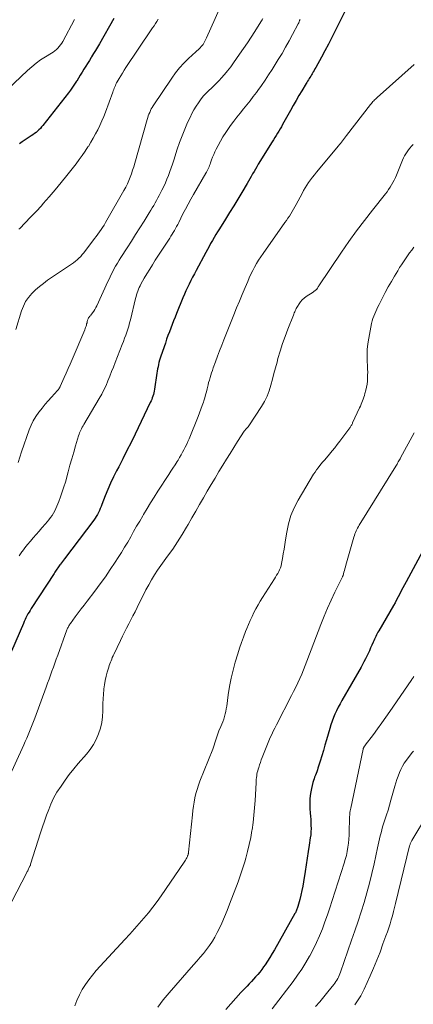
# Model space of a CAD drawing. Units: feet. Extents: x 1897956 to 1900000, y 498000 to 500000.
# Drawn here: x 1899348 to 1899427, y 498379 to 498577 of the extents above; entities that cross this region are included whole.
import ezdxf

# ---------------------------------------------------------------- set-up
doc = ezdxf.new("R2010")
doc.units = ezdxf.units.FT
doc.header["$LTSCALE"] = 100
doc.header["$MEASUREMENT"] = 0
doc.layers.add('CONTOUR INDEX', color=32, linetype='Continuous', lineweight=25)
doc.layers.add('CONTOUR INTERMEDIATE', color=40, linetype='Continuous', lineweight=15)

msp = doc.modelspace()

# ---------------------------------------------------------------- linework, layer by layer
at = {"layer": 'CONTOUR INDEX', "flags": 128}
for points, elevation in [([(1899413.65, 498580.23), (1899411.01, 498574.89), (1899410.34, 498573.55), (1899409.65, 498572.21), (1899408.94, 498570.89), (1899408.22, 498569.57), (1899407.08, 498567.54), (1899406.92, 498567.24), (1899406.75, 498566.94), (1899406.58, 498566.65), (1899406.41, 498566.35), (1899406.36, 498566.27), (1899406.21, 498566.02), (1899406.06, 498565.77), (1899405.91, 498565.52), (1899405.76, 498565.27), (1899405.61, 498565.02), (1899405.45, 498564.77), (1899405.3, 498564.52), (1899405.15, 498564.27), (1899404.27, 498562.82), (1899403.69, 498561.85), (1899403.12, 498560.86), (1899402.55, 498559.87), (1899402, 498558.88), (1899400.42, 498556.02), (1899400.18, 498555.58), (1899399.92, 498555.14), (1899399.67, 498554.7), (1899399.4, 498554.27), (1899399.14, 498553.84), (1899398.87, 498553.41), (1899398.6, 498552.97), (1899398.33, 498552.54), (1899395.53, 498548.04), (1899395.24, 498547.56), (1899394.95, 498547.08), (1899394.67, 498546.59), (1899394.39, 498546.1), (1899394.12, 498545.61), (1899393.84, 498545.12), (1899393.56, 498544.63), (1899393.27, 498544.14), (1899392.23, 498542.38), (1899391.41, 498541.02), (1899390.59, 498539.67), (1899389.76, 498538.32), (1899388.91, 498536.98), (1899387.7, 498535.07), (1899387.33, 498534.48), (1899386.97, 498533.89), (1899386.63, 498533.3), (1899386.29, 498532.7), (1899385.95, 498532.1), (1899385.62, 498531.5), (1899385.29, 498530.89), (1899384.97, 498530.28), (1899383.03, 498526.65), (1899382.67, 498525.98), (1899382.32, 498525.3), (1899381.98, 498524.63), (1899381.64, 498523.95), (1899381.31, 498523.26), (1899380.98, 498522.57), (1899380.68, 498521.88), (1899380.38, 498521.18), (1899379.09, 498518), (1899378.79, 498517.27), (1899378.5, 498516.53), (1899378.21, 498515.79), (1899377.92, 498515.05), (1899377.65, 498514.31), (1899377.37, 498513.56), (1899377.1, 498512.82), (1899376.84, 498512.07), (1899375.91, 498509.44), (1899375.77, 498509.02), (1899375.65, 498508.6), (1899375.54, 498508.17), (1899375.45, 498507.74), (1899375.37, 498507.31), (1899375.29, 498506.88), (1899375.21, 498506.44), (1899375.15, 498506.01), (1899374.65, 498502.77), (1899374.59, 498502.42), (1899374.52, 498502.08), (1899374.43, 498501.74), (1899374.33, 498501.4), (1899374.22, 498501.07), (1899374.1, 498500.74), (1899373.96, 498500.42), (1899373.82, 498500.1), (1899370.75, 498493.72), (1899369.95, 498492.07), (1899369.13, 498490.43), (1899368.3, 498488.79), (1899367.46, 498487.16), (1899367.03, 498486.35), (1899366.41, 498485.12), (1899365.83, 498483.87), (1899365.28, 498482.61), (1899364.77, 498481.33), (1899364.1, 498479.6), (1899363.93, 498479.18), (1899363.76, 498478.77), (1899363.57, 498478.37), (1899363.38, 498477.96), (1899363.17, 498477.57), (1899362.94, 498477.19), (1899362.7, 498476.81), (1899362.44, 498476.45), (1899356.57, 498468.66), (1899356.37, 498468.39), (1899356.16, 498468.11), (1899355.96, 498467.84), (1899355.75, 498467.57), (1899355.65, 498467.44), (1899355.5, 498467.23), (1899355.35, 498467.02), (1899355.2, 498466.81), (1899355.05, 498466.59), (1899354.9, 498466.38), (1899354.75, 498466.16), (1899354.61, 498465.95), (1899354.47, 498465.73), (1899349.88, 498458.63), (1899349.65, 498458.28), (1899349.43, 498457.91), (1899349.22, 498457.55), (1899349.02, 498457.18), (1899348.82, 498456.81), (1899348.63, 498456.43), (1899348.46, 498456.05), (1899348.29, 498455.66), (1899345.93, 498450.08)], 900), ([(1899366.51, 498577.38), (1899363.59, 498572.28), (1899363.2, 498571.62), (1899362.81, 498570.96), (1899362.41, 498570.3), (1899362, 498569.64), (1899361.92, 498569.51), (1899361.56, 498568.93), (1899361.19, 498568.34), (1899360.83, 498567.75), (1899360.47, 498567.16), (1899360.1, 498566.56), (1899359.74, 498565.97), (1899359.38, 498565.38), (1899359.02, 498564.79), (1899358.99, 498564.75), (1899358.6, 498564.14), (1899358.2, 498563.54), (1899357.78, 498562.96), (1899357.34, 498562.39), (1899352.22, 498555.86), (1899351.97, 498555.56), (1899351.71, 498555.26), (1899351.43, 498554.99), (1899351.14, 498554.72), (1899350.84, 498554.46), (1899350.54, 498554.22), (1899350.22, 498553.98), (1899349.89, 498553.76), (1899348.05, 498552.55), (1899347.49, 498552.16)], 920), ([(1899428.54, 498470.15), (1899425.23, 498464), (1899424.91, 498463.4), (1899424.6, 498462.81), (1899424.28, 498462.21), (1899423.98, 498461.6), (1899423.66, 498461), (1899423.34, 498460.41), (1899423.02, 498459.82), (1899422.68, 498459.23), (1899419.75, 498454.18), (1899419.59, 498453.9), (1899419.44, 498453.62), (1899419.29, 498453.33), (1899419.14, 498453.05), (1899419, 498452.76), (1899418.86, 498452.47), (1899418.73, 498452.18), (1899418.6, 498451.88), (1899418.35, 498451.29), (1899418.11, 498450.73), (1899417.86, 498450.16), (1899417.6, 498449.61), (1899417.34, 498449.05), (1899417.06, 498448.5), (1899416.78, 498447.95), (1899416.49, 498447.41), (1899416.19, 498446.87), (1899412.33, 498440.12), (1899411.96, 498439.45), (1899411.6, 498438.77), (1899411.26, 498438.09), (1899410.94, 498437.39), (1899410.64, 498436.69), (1899410.36, 498435.97), (1899410.11, 498435.25), (1899409.88, 498434.52), (1899409.23, 498432.26), (1899408.92, 498431.18), (1899408.61, 498430.1), (1899408.28, 498429.03), (1899407.96, 498427.96), (1899407.53, 498426.55), (1899407.41, 498426.18), (1899407.28, 498425.82), (1899407.14, 498425.47), (1899407, 498425.11), (1899406.86, 498424.75), (1899406.73, 498424.4), (1899406.62, 498424.03), (1899406.52, 498423.66), (1899406.23, 498422.43), (1899406.05, 498421.44), (1899405.92, 498420.44), (1899405.89, 498419.44), (1899405.92, 498418.43), (1899405.99, 498417.48), (1899406.03, 498416.85), (1899406.07, 498416.23), (1899406.1, 498415.61), (1899406.12, 498414.99), (1899406.13, 498414.36), (1899406.11, 498413.74), (1899406.06, 498413.12), (1899405.99, 498412.51), (1899405.78, 498411.06), (1899405.58, 498409.73), (1899405.38, 498408.39), (1899405.17, 498407.05), (1899404.96, 498405.72), (1899404.64, 498403.69), (1899404.48, 498402.78), (1899404.3, 498401.88), (1899404.09, 498400.98), (1899403.86, 498400.09), (1899403.49, 498398.68), (1899403.43, 498398.49), (1899403.37, 498398.31), (1899403.31, 498398.13), (1899403.24, 498397.95), (1899403.16, 498397.77), (1899403.08, 498397.6), (1899402.99, 498397.43), (1899402.9, 498397.26), (1899398.8, 498390), (1899398.34, 498389.22), (1899397.88, 498388.45), (1899397.39, 498387.7), (1899396.88, 498386.95), (1899396.58, 498386.52), (1899396.21, 498386), (1899395.82, 498385.5), (1899395.42, 498385.01), (1899395, 498384.53), (1899394.57, 498384.06), (1899394.14, 498383.6), (1899393.71, 498383.13), (1899393.27, 498382.67), (1899392.04, 498381.39), (1899391, 498380.27), (1899389.99, 498379.13), (1899389.01, 498377.97)], 880)]:
    msp.add_lwpolyline(points, dxfattribs=dict(at, elevation=elevation))
at = {"layer": 'CONTOUR INTERMEDIATE', "flags": 128}
for points, elevation in [([(1899388.88, 498581.92), (1899385.11, 498573.46), (1899384.99, 498573.19), (1899384.86, 498572.93), (1899384.72, 498572.67), (1899384.58, 498572.41), (1899384.43, 498572.16), (1899384.26, 498571.93), (1899384.07, 498571.71), (1899383.86, 498571.5), (1899383.64, 498571.29), (1899383.42, 498571.08), (1899383.2, 498570.88), (1899382.98, 498570.68), (1899381.5, 498569.31), (1899380.57, 498568.4), (1899379.69, 498567.45), (1899378.88, 498566.43), (1899378.12, 498565.38), (1899374.39, 498559.81), (1899374.19, 498559.49), (1899374.01, 498559.17), (1899373.84, 498558.83), (1899373.69, 498558.49), (1899373.55, 498558.15), (1899373.42, 498557.8), (1899373.31, 498557.44), (1899373.2, 498557.08), (1899370.7, 498548.25), (1899370.49, 498547.54), (1899370.27, 498546.84), (1899370.02, 498546.14), (1899369.77, 498545.44), (1899369.49, 498544.76), (1899369.2, 498544.09), (1899368.87, 498543.43), (1899368.52, 498542.78), (1899365.1, 498536.78), (1899364.81, 498536.3), (1899364.53, 498535.82), (1899364.23, 498535.35), (1899363.92, 498534.89), (1899363.61, 498534.43), (1899363.29, 498533.97), (1899362.96, 498533.52), (1899362.62, 498533.08), (1899360.44, 498530.24), (1899360.14, 498529.87), (1899359.82, 498529.51), (1899359.48, 498529.16), (1899359.12, 498528.83), (1899358.76, 498528.52), (1899358.38, 498528.21), (1899357.99, 498527.93), (1899357.59, 498527.65), (1899353.18, 498524.69), (1899352.34, 498524.08), (1899351.52, 498523.44), (1899350.74, 498522.76), (1899349.99, 498522.04), (1899349.33, 498521.26), (1899348.75, 498520.42), (1899348.3, 498519.52), (1899347.93, 498518.56), (1899346.79, 498514.8)], 912), ([(1899358.57, 498577.2), (1899356.2, 498572.74), (1899356, 498572.39), (1899355.77, 498572.05), (1899355.52, 498571.73), (1899355.25, 498571.42), (1899354.95, 498571.14), (1899354.64, 498570.87), (1899354.31, 498570.63), (1899353.97, 498570.41), (1899352.72, 498569.66), (1899351.77, 498569.04), (1899350.84, 498568.38), (1899349.97, 498567.66), (1899349.12, 498566.9), (1899345.13, 498563.06)], 924), ([(1899396.44, 498577.35), (1899396.32, 498577.12), (1899396.2, 498576.9), (1899396.06, 498576.68), (1899394.85, 498574.79), (1899394.1, 498573.64), (1899393.34, 498572.49), (1899392.56, 498571.35), (1899391.78, 498570.21), (1899390.57, 498568.47), (1899389.98, 498567.66), (1899389.36, 498566.87), (1899388.72, 498566.1), (1899388.04, 498565.36), (1899387.7, 498564.99), (1899387.18, 498564.45), (1899386.65, 498563.91), (1899386.12, 498563.38), (1899385.58, 498562.86), (1899385.05, 498562.33), (1899384.54, 498561.78), (1899384.07, 498561.2), (1899383.62, 498560.6), (1899383.5, 498560.43), (1899383.03, 498559.71), (1899382.58, 498558.98), (1899382.18, 498558.23), (1899381.8, 498557.46), (1899381.32, 498556.42), (1899380.75, 498555.1), (1899380.21, 498553.78), (1899379.71, 498552.44), (1899379.24, 498551.08), (1899378.52, 498548.85), (1899378.26, 498548.08), (1899378, 498547.32), (1899377.73, 498546.56), (1899377.46, 498545.8), (1899377.16, 498545.05), (1899376.85, 498544.31), (1899376.51, 498543.58), (1899376.16, 498542.85), (1899375.87, 498542.3), (1899375.61, 498541.79), (1899375.34, 498541.28), (1899375.06, 498540.78), (1899374.78, 498540.28), (1899374.5, 498539.78), (1899374.21, 498539.28), (1899373.91, 498538.79), (1899373.61, 498538.3), (1899372.55, 498536.58), (1899371.71, 498535.23), (1899370.87, 498533.89), (1899370.01, 498532.56), (1899369.15, 498531.22), (1899367.91, 498529.31), (1899367.54, 498528.73), (1899367.19, 498528.14), (1899366.84, 498527.54), (1899366.51, 498526.93), (1899366.2, 498526.31), (1899365.89, 498525.7), (1899365.59, 498525.07), (1899365.3, 498524.45), (1899363.07, 498519.57), (1899362.88, 498519.2), (1899362.68, 498518.83), (1899362.45, 498518.48), (1899362.21, 498518.14), (1899361.84, 498517.66), (1899361.77, 498517.57), (1899361.69, 498517.48), (1899361.62, 498517.39), (1899361.54, 498517.31), (1899361.46, 498517.22), (1899361.4, 498517.13), (1899361.35, 498517.03), (1899361.31, 498516.92), (1899361.22, 498516.65), (1899361.15, 498516.41), (1899361.09, 498516.17), (1899361.02, 498515.92), (1899360.96, 498515.68), (1899360.89, 498515.44), (1899360.82, 498515.2), (1899360.74, 498514.97), (1899360.65, 498514.74), (1899358.11, 498508.76), (1899357.72, 498507.85), (1899357.32, 498506.93), (1899356.92, 498506.02), (1899356.51, 498505.11), (1899355.7, 498503.34), (1899355.69, 498503.32), (1899355.68, 498503.29), (1899355.67, 498503.27), (1899355.66, 498503.25), (1899355.62, 498503.16), (1899355.61, 498503.14), (1899355.6, 498503.12), (1899355.59, 498503.09), (1899355.57, 498503.07), (1899355.44, 498502.87), (1899355.41, 498502.82), (1899355.38, 498502.77), (1899355.34, 498502.72), (1899355.31, 498502.68), (1899355.27, 498502.63), (1899355.23, 498502.58), (1899355.19, 498502.54), (1899355.16, 498502.5), (1899353.95, 498501.17), (1899353.31, 498500.46), (1899352.68, 498499.74), (1899352.08, 498499), (1899351.48, 498498.25), (1899351.4, 498498.14), (1899350.81, 498497.3), (1899350.28, 498496.44), (1899349.84, 498495.52), (1899349.46, 498494.58), (1899347.91, 498490.16), (1899347.57, 498489.1), (1899347.25, 498488.03)], 908), ([(1899375.42, 498577.22), (1899375.14, 498576.79), (1899374.85, 498576.36), (1899374.57, 498575.93), (1899374.28, 498575.5), (1899374, 498575.07), (1899368.93, 498567.5), (1899368.57, 498566.95), (1899368.22, 498566.4), (1899367.88, 498565.85), (1899367.54, 498565.28), (1899367.17, 498564.65), (1899367.04, 498564.4), (1899366.91, 498564.15), (1899366.79, 498563.89), (1899366.68, 498563.62), (1899366.57, 498563.35), (1899366.47, 498563.09), (1899366.37, 498562.82), (1899366.27, 498562.55), (1899364.81, 498558.55), (1899364.46, 498557.65), (1899364.09, 498556.75), (1899363.69, 498555.87), (1899363.27, 498555), (1899362.83, 498554.14), (1899362.36, 498553.29), (1899361.87, 498552.46), (1899361.37, 498551.64), (1899361.29, 498551.52), (1899360.72, 498550.66), (1899360.13, 498549.8), (1899359.52, 498548.97), (1899358.89, 498548.14), (1899357.06, 498545.8), (1899355.9, 498544.35), (1899354.72, 498542.92), (1899353.51, 498541.51), (1899352.28, 498540.12), (1899351.91, 498539.71), (1899350.84, 498538.55), (1899349.76, 498537.39), (1899348.67, 498536.25), (1899347.56, 498535.13), (1899347.4, 498534.97)], 916), ([(1899403.93, 498577.15), (1899403.84, 498576.94), (1899403.75, 498576.72), (1899403.66, 498576.52), (1899403.55, 498576.31), (1899402.42, 498574.15), (1899401.74, 498572.87), (1899401.03, 498571.61), (1899400.3, 498570.36), (1899399.54, 498569.12), (1899398.29, 498567.11), (1899397.59, 498566.03), (1899396.89, 498564.96), (1899396.16, 498563.91), (1899395.41, 498562.86), (1899395.14, 498562.5), (1899394.51, 498561.65), (1899393.87, 498560.82), (1899393.21, 498559.99), (1899392.55, 498559.17), (1899391.88, 498558.35), (1899391.23, 498557.53), (1899390.59, 498556.69), (1899389.97, 498555.84), (1899389.54, 498555.24), (1899388.97, 498554.41), (1899388.43, 498553.57), (1899387.92, 498552.7), (1899387.44, 498551.81), (1899387.05, 498551.05), (1899386.8, 498550.53), (1899386.56, 498550), (1899386.34, 498549.46), (1899386.14, 498548.91), (1899385.94, 498548.36), (1899385.84, 498548.08), (1899385.74, 498547.81), (1899385.63, 498547.54), (1899385.51, 498547.27), (1899385.39, 498547), (1899385.26, 498546.74), (1899385.12, 498546.48), (1899384.98, 498546.23), (1899382.51, 498541.96), (1899381.96, 498540.99), (1899381.42, 498540.02), (1899380.9, 498539.03), (1899380.39, 498538.04), (1899379.53, 498536.34), (1899379.32, 498535.94), (1899379.11, 498535.53), (1899378.89, 498535.13), (1899378.67, 498534.73), (1899378.44, 498534.34), (1899378.21, 498533.95), (1899377.97, 498533.56), (1899377.72, 498533.17), (1899374.82, 498528.72), (1899374.25, 498527.83), (1899373.69, 498526.93), (1899373.14, 498526.02), (1899372.61, 498525.11), (1899371.94, 498523.94), (1899371.76, 498523.6), (1899371.59, 498523.25), (1899371.43, 498522.9), (1899371.29, 498522.53), (1899371.17, 498522.16), (1899371.05, 498521.79), (1899370.95, 498521.42), (1899370.85, 498521.04), (1899369.82, 498516.74), (1899369.65, 498516.11), (1899369.48, 498515.48), (1899369.29, 498514.86), (1899369.09, 498514.24), (1899368.87, 498513.63), (1899368.65, 498513.02), (1899368.42, 498512.41), (1899368.19, 498511.8), (1899366.77, 498508.17), (1899366.41, 498507.24), (1899366.04, 498506.32), (1899365.67, 498505.39), (1899365.3, 498504.47), (1899364.91, 498503.56), (1899364.49, 498502.66), (1899364.04, 498501.78), (1899363.55, 498500.91), (1899360.45, 498495.65), (1899360.29, 498495.38), (1899360.14, 498495.11), (1899360, 498494.84), (1899359.85, 498494.57), (1899359.72, 498494.29), (1899359.6, 498494.01), (1899359.49, 498493.72), (1899359.39, 498493.43), (1899358.8, 498491.4), (1899358.42, 498490.09), (1899358.04, 498488.78), (1899357.67, 498487.47), (1899357.3, 498486.15), (1899356.74, 498484.1), (1899356.44, 498483.11), (1899356.13, 498482.12), (1899355.78, 498481.15), (1899355.42, 498480.18), (1899355.04, 498479.24), (1899354.83, 498478.76), (1899354.6, 498478.29), (1899354.34, 498477.83), (1899354.06, 498477.39), (1899353.75, 498476.95), (1899353.44, 498476.53), (1899353.11, 498476.12), (1899352.77, 498475.72), (1899352.04, 498474.9), (1899351.45, 498474.23), (1899350.87, 498473.56), (1899350.28, 498472.89), (1899349.71, 498472.21), (1899349.13, 498471.53), (1899348.85, 498471.19), (1899348.57, 498470.84), (1899348.3, 498470.48), (1899348.04, 498470.12), (1899348, 498470.07), (1899347.72, 498469.67), (1899347.46, 498469.27)], 904), ([(1899426.89, 498568.15), (1899419.41, 498561.47), (1899419.24, 498561.31), (1899419.07, 498561.15), (1899418.9, 498560.98), (1899418.73, 498560.81), (1899418.57, 498560.64), (1899418.41, 498560.46), (1899418.26, 498560.28), (1899418.11, 498560.09), (1899413.29, 498553.84), (1899413.09, 498553.57), (1899412.89, 498553.31), (1899412.69, 498553.04), (1899412.49, 498552.78), (1899412.29, 498552.51), (1899412.08, 498552.25), (1899411.88, 498551.99), (1899411.66, 498551.74), (1899407.21, 498546.45), (1899406.8, 498545.95), (1899406.4, 498545.44), (1899406.02, 498544.92), (1899405.65, 498544.39), (1899405.29, 498543.85), (1899404.95, 498543.3), (1899404.63, 498542.74), (1899404.32, 498542.17), (1899403.16, 498539.92), (1899402.9, 498539.45), (1899402.64, 498538.99), (1899402.37, 498538.53), (1899402.08, 498538.07), (1899401.79, 498537.63), (1899401.49, 498537.18), (1899401.19, 498536.74), (1899400.88, 498536.3), (1899396.49, 498530.09), (1899396.03, 498529.43), (1899395.6, 498528.76), (1899395.19, 498528.07), (1899394.79, 498527.37), (1899394.42, 498526.66), (1899394.06, 498525.94), (1899393.72, 498525.22), (1899393.4, 498524.48), (1899392.87, 498523.24), (1899392.29, 498521.87), (1899391.72, 498520.5), (1899391.16, 498519.13), (1899390.61, 498517.76), (1899388.62, 498512.72), (1899388.18, 498511.62), (1899387.76, 498510.52), (1899387.34, 498509.42), (1899386.93, 498508.31), (1899386.47, 498507.05), (1899386.29, 498506.57), (1899386.13, 498506.09), (1899385.98, 498505.6), (1899385.83, 498505.11), (1899385.69, 498504.62), (1899385.55, 498504.13), (1899385.43, 498503.64), (1899385.3, 498503.14), (1899385.24, 498502.89), (1899385.09, 498502.28), (1899384.92, 498501.66), (1899384.75, 498501.05), (1899384.56, 498500.43), (1899384.49, 498500.19), (1899384.25, 498499.47), (1899384, 498498.75), (1899383.73, 498498.03), (1899383.45, 498497.32), (1899381.61, 498492.81), (1899381.37, 498492.26), (1899381.13, 498491.7), (1899380.86, 498491.15), (1899380.59, 498490.61), (1899380.31, 498490.08), (1899380.01, 498489.55), (1899379.7, 498489.02), (1899379.39, 498488.5), (1899379.21, 498488.22), (1899378.8, 498487.57), (1899378.38, 498486.91), (1899377.96, 498486.26), (1899377.54, 498485.61), (1899375.35, 498482.24), (1899374.61, 498481.08), (1899373.87, 498479.92), (1899373.16, 498478.75), (1899372.45, 498477.57), (1899372.29, 498477.3), (1899371.68, 498476.25), (1899371.07, 498475.2), (1899370.47, 498474.14), (1899369.88, 498473.08), (1899369.28, 498472.03), (1899368.66, 498470.98), (1899368.02, 498469.95), (1899367.38, 498468.92), (1899366.76, 498467.98), (1899365.78, 498466.5), (1899364.78, 498465.03), (1899363.74, 498463.59), (1899362.68, 498462.17), (1899361.15, 498460.15), (1899360.54, 498459.36), (1899359.94, 498458.56), (1899359.33, 498457.76), (1899358.73, 498456.96), (1899357.76, 498455.67), (1899357.65, 498455.51), (1899357.54, 498455.36), (1899357.44, 498455.19), (1899357.35, 498455.03), (1899357.27, 498454.86), (1899357.19, 498454.69), (1899357.11, 498454.51), (1899357.04, 498454.34), (1899355.21, 498449.25), (1899354.92, 498448.45), (1899354.63, 498447.64), (1899354.33, 498446.84), (1899354.04, 498446.04), (1899353.75, 498445.24), (1899353.45, 498444.44), (1899353.16, 498443.63), (1899352.87, 498442.83), (1899350.58, 498436.62), (1899350.33, 498435.94), (1899350.07, 498435.26), (1899349.8, 498434.58), (1899349.54, 498433.91), (1899349.26, 498433.24), (1899348.98, 498432.57), (1899348.69, 498431.9), (1899348.39, 498431.24), (1899345.24, 498424.34)], 896), ([(1899426.69, 498551.99), (1899426.35, 498551.66), (1899426.02, 498551.31), (1899425.72, 498550.94), (1899425.43, 498550.55), (1899425.17, 498550.15), (1899424.93, 498549.74), (1899424.72, 498549.31), (1899424.53, 498548.87), (1899423.32, 498545.86), (1899423.1, 498545.36), (1899422.87, 498544.86), (1899422.61, 498544.38), (1899422.34, 498543.9), (1899422.04, 498543.43), (1899421.74, 498542.98), (1899421.41, 498542.53), (1899421.08, 498542.1), (1899418.48, 498538.83), (1899416.86, 498536.75), (1899415.27, 498534.64), (1899413.74, 498532.5), (1899412.25, 498530.33), (1899407.72, 498523.57), (1899407.64, 498523.46), (1899407.57, 498523.35), (1899407.5, 498523.24), (1899407.43, 498523.13), (1899407.3, 498522.94), (1899407.23, 498522.83), (1899406.98, 498522.64), (1899406.87, 498522.56), (1899406.76, 498522.48), (1899406.64, 498522.4), (1899406.53, 498522.32), (1899405.18, 498521.44), (1899404.76, 498521.12), (1899404.37, 498520.77), (1899404.03, 498520.37), (1899403.72, 498519.94), (1899403.41, 498519.45), (1899403.28, 498519.24), (1899403.16, 498519.02), (1899403.06, 498518.8), (1899402.96, 498518.58), (1899402.87, 498518.35), (1899402.77, 498518.12), (1899402.68, 498517.89), (1899402.59, 498517.66), (1899401.48, 498514.88), (1899400.92, 498513.42), (1899400.4, 498511.95), (1899399.92, 498510.46), (1899399.48, 498508.96), (1899399.29, 498508.25), (1899398.97, 498507.1), (1899398.66, 498505.94), (1899398.36, 498504.78), (1899398.07, 498503.62), (1899397.72, 498502.48), (1899397.3, 498501.38), (1899396.78, 498500.32), (1899396.18, 498499.3), (1899393.64, 498495.43), (1899393.6, 498495.38), (1899393.57, 498495.33), (1899393.53, 498495.28), (1899393.49, 498495.23), (1899393.45, 498495.19), (1899393.41, 498495.14), (1899393.37, 498495.1), (1899393.32, 498495.06), (1899393.27, 498495.01), (1899393.23, 498494.97), (1899393.19, 498494.92), (1899393.14, 498494.88), (1899393.05, 498494.77), (1899392.96, 498494.67), (1899392.87, 498494.57), (1899392.8, 498494.46), (1899392.72, 498494.35), (1899391.35, 498492.23), (1899390.59, 498491.05), (1899389.85, 498489.87), (1899389.11, 498488.68), (1899388.38, 498487.49), (1899387.62, 498486.24), (1899386.83, 498484.91), (1899386.04, 498483.59), (1899385.26, 498482.25), (1899384.5, 498480.92), (1899383.73, 498479.58), (1899382.97, 498478.24), (1899382.2, 498476.9), (1899381.44, 498475.56), (1899381.12, 498475.01), (1899380.22, 498473.52), (1899379.3, 498472.04), (1899378.32, 498470.61), (1899377.3, 498469.19), (1899376.58, 498468.22), (1899375.92, 498467.3), (1899375.27, 498466.36), (1899374.66, 498465.4), (1899374.06, 498464.43), (1899373.5, 498463.44), (1899372.95, 498462.44), (1899372.42, 498461.43), (1899371.91, 498460.41), (1899371.15, 498458.83), (1899370.75, 498458), (1899370.33, 498457.18), (1899369.91, 498456.36), (1899369.48, 498455.54), (1899369.05, 498454.72), (1899368.63, 498453.9), (1899368.21, 498453.07), (1899367.81, 498452.24), (1899366.46, 498449.41), (1899366.32, 498449.1), (1899366.18, 498448.78), (1899366.05, 498448.47), (1899365.92, 498448.15), (1899365.8, 498447.83), (1899365.68, 498447.51), (1899365.57, 498447.18), (1899365.47, 498446.85), (1899365.17, 498445.85), (1899364.94, 498445.02), (1899364.74, 498444.18), (1899364.6, 498443.33), (1899364.48, 498442.48), (1899364.47, 498442.33), (1899364.38, 498441.39), (1899364.32, 498440.46), (1899364.28, 498439.52), (1899364.27, 498438.58), (1899364.27, 498438.06), (1899364.2, 498436.87), (1899364.06, 498435.7), (1899363.78, 498434.55), (1899363.43, 498433.41), (1899362.94, 498432.31), (1899362.39, 498431.26), (1899361.73, 498430.28), (1899360.99, 498429.34), (1899359.34, 498427.48), (1899358.42, 498426.39), (1899357.53, 498425.27), (1899356.69, 498424.12), (1899355.88, 498422.94), (1899355.04, 498421.67), (1899354.7, 498421.09), (1899354.37, 498420.51), (1899354.08, 498419.91), (1899353.82, 498419.29), (1899353.39, 498418.22), (1899352.95, 498417.06), (1899352.52, 498415.88), (1899352.12, 498414.7), (1899351.73, 498413.52), (1899349.75, 498407.19), (1899349.72, 498407.11), (1899349.7, 498407.03), (1899349.66, 498406.95), (1899349.63, 498406.87), (1899349.58, 498406.74), (1899349.57, 498406.73), (1899349.56, 498406.71), (1899349.55, 498406.69), (1899349.55, 498406.68), (1899349.51, 498406.61), (1899349.5, 498406.6), (1899349.49, 498406.58), (1899349.49, 498406.56), (1899349.48, 498406.55), (1899349.33, 498406.24), (1899349.25, 498406.06), (1899349.17, 498405.89), (1899349.08, 498405.72), (1899348.99, 498405.55), (1899346.01, 498399.72)], 892), ([(1899426.78, 498531.37), (1899426.37, 498530.78), (1899425.96, 498530.2), (1899425.55, 498529.61), (1899425.14, 498529.03), (1899424.73, 498528.44), (1899424.34, 498527.84), (1899423.95, 498527.24), (1899423.58, 498526.63), (1899422.92, 498525.55), (1899422.29, 498524.46), (1899421.67, 498523.37), (1899421.07, 498522.27), (1899420.49, 498521.16), (1899419.82, 498519.84), (1899419.59, 498519.38), (1899419.37, 498518.91), (1899419.15, 498518.44), (1899418.94, 498517.97), (1899418.75, 498517.49), (1899418.58, 498517.01), (1899418.44, 498516.51), (1899418.32, 498516.01), (1899417.74, 498513.06), (1899417.56, 498511.93), (1899417.44, 498510.8), (1899417.4, 498509.66), (1899417.42, 498508.51), (1899417.48, 498507.43), (1899417.5, 498506.82), (1899417.52, 498506.22), (1899417.51, 498505.61), (1899417.5, 498505), (1899417.46, 498504.4), (1899417.39, 498503.8), (1899417.29, 498503.2), (1899417.16, 498502.61), (1899416.97, 498501.89), (1899416.87, 498501.52), (1899416.76, 498501.16), (1899416.64, 498500.8), (1899416.5, 498500.45), (1899416.36, 498500.1), (1899416.21, 498499.75), (1899416.06, 498499.4), (1899415.91, 498499.06), (1899414.5, 498495.99), (1899414.44, 498495.86), (1899414.38, 498495.73), (1899414.31, 498495.6), (1899414.23, 498495.47), (1899414.16, 498495.34), (1899414.08, 498495.22), (1899413.99, 498495.1), (1899413.91, 498494.98), (1899411.91, 498492.3), (1899411.41, 498491.64), (1899410.9, 498490.99), (1899410.38, 498490.35), (1899409.85, 498489.71), (1899408.88, 498488.58), (1899408.83, 498488.52), (1899408.78, 498488.46), (1899408.73, 498488.4), (1899408.67, 498488.34), (1899408.62, 498488.28), (1899408.57, 498488.22), (1899408.51, 498488.16), (1899408.46, 498488.1), (1899407.88, 498487.4), (1899407.54, 498486.99), (1899407.22, 498486.56), (1899406.93, 498486.12), (1899406.64, 498485.66), (1899403.56, 498480.44), (1899402.77, 498478.91), (1899402.1, 498477.34), (1899401.62, 498475.7), (1899401.26, 498474.01), (1899401.02, 498472.45), (1899400.87, 498471.51), (1899400.72, 498470.58), (1899400.55, 498469.64), (1899400.38, 498468.71), (1899400.19, 498467.69), (1899400.1, 498467.27), (1899399.97, 498466.87), (1899399.82, 498466.47), (1899399.63, 498466.09), (1899399.43, 498465.71), (1899399.21, 498465.34), (1899398.99, 498464.97), (1899398.77, 498464.61), (1899396.39, 498460.9), (1899395.93, 498460.15), (1899395.48, 498459.39), (1899395.06, 498458.62), (1899394.66, 498457.83), (1899394.28, 498457.04), (1899393.92, 498456.24), (1899393.56, 498455.43), (1899393.22, 498454.62), (1899392.99, 498454.04), (1899392.55, 498452.92), (1899392.14, 498451.8), (1899391.75, 498450.67), (1899391.39, 498449.53), (1899390.9, 498447.87), (1899390.45, 498446.24), (1899390.06, 498444.61), (1899389.75, 498442.95), (1899389.49, 498441.29), (1899389.19, 498439.02), (1899389.1, 498438.49), (1899389, 498437.96), (1899388.88, 498437.43), (1899388.74, 498436.91), (1899388.58, 498436.39), (1899388.4, 498435.88), (1899388.2, 498435.38), (1899387.99, 498434.88), (1899387.62, 498434.07), (1899387.53, 498433.87), (1899387.45, 498433.67), (1899387.37, 498433.46), (1899387.3, 498433.26), (1899387.23, 498433.05), (1899387.16, 498432.84), (1899387.1, 498432.63), (1899387.04, 498432.42), (1899386.92, 498432.01), (1899386.79, 498431.6), (1899386.66, 498431.19), (1899386.51, 498430.78), (1899386.36, 498430.38), (1899383.78, 498423.9), (1899383.48, 498423.09), (1899383.21, 498422.26), (1899382.99, 498421.42), (1899382.8, 498420.57), (1899382.64, 498419.71), (1899382.5, 498418.85), (1899382.39, 498417.98), (1899382.29, 498417.12), (1899381.52, 498409.6), (1899381.51, 498409.49), (1899381.49, 498409.38), (1899381.46, 498409.28), (1899381.44, 498409.17), (1899381.4, 498409.07), (1899381.36, 498408.97), (1899381.32, 498408.87), (1899381.27, 498408.77), (1899381.13, 498408.49), (1899381.01, 498408.26), (1899380.88, 498408.03), (1899380.74, 498407.81), (1899380.6, 498407.59), (1899376, 498400.85), (1899375.17, 498399.69), (1899374.32, 498398.54), (1899373.43, 498397.43), (1899372.51, 498396.34), (1899371.57, 498395.27), (1899370.62, 498394.2), (1899369.67, 498393.14), (1899368.71, 498392.08), (1899362.96, 498385.82), (1899362.18, 498384.91), (1899361.44, 498383.97), (1899360.77, 498382.98), (1899360.14, 498381.96), (1899359.58, 498380.9), (1899359.07, 498379.81), (1899358.63, 498378.7)], 888), ([(1899426.84, 498493.97), (1899424.14, 498488.97), (1899424.03, 498488.76), (1899423.91, 498488.55), (1899423.79, 498488.34), (1899423.68, 498488.14), (1899423.55, 498487.93), (1899423.43, 498487.73), (1899423.31, 498487.53), (1899423.18, 498487.32), (1899415.83, 498475.43), (1899415.66, 498475.14), (1899415.5, 498474.85), (1899415.35, 498474.56), (1899415.21, 498474.26), (1899415.08, 498473.95), (1899414.96, 498473.65), (1899414.86, 498473.33), (1899414.76, 498473.02), (1899413.16, 498467.37), (1899413.06, 498467.02), (1899412.96, 498466.67), (1899412.86, 498466.32), (1899412.76, 498465.97), (1899412.58, 498465.32), (1899412.57, 498465.3), (1899412.56, 498465.28), (1899412.55, 498465.25), (1899412.54, 498465.23), (1899412.5, 498465.14), (1899412.49, 498465.12), (1899412.48, 498465.1), (1899412.47, 498465.08), (1899412.46, 498465.06), (1899410.93, 498461.93), (1899410.17, 498460.34), (1899409.44, 498458.73), (1899408.77, 498457.1), (1899408.12, 498455.46), (1899405.32, 498448.09), (1899404.98, 498447.2), (1899404.62, 498446.31), (1899404.25, 498445.43), (1899403.86, 498444.56), (1899403.46, 498443.69), (1899403.05, 498442.83), (1899402.63, 498441.97), (1899402.2, 498441.12), (1899399.18, 498435.25), (1899398.85, 498434.61), (1899398.54, 498433.97), (1899398.24, 498433.32), (1899397.94, 498432.68), (1899397.66, 498432.02), (1899397.38, 498431.36), (1899397.11, 498430.7), (1899396.85, 498430.04), (1899396.32, 498428.68), (1899396.13, 498428.18), (1899395.95, 498427.68), (1899395.78, 498427.17), (1899395.62, 498426.67), (1899395.51, 498426.32), (1899395.42, 498425.98), (1899395.33, 498425.65), (1899395.26, 498425.31), (1899395.21, 498424.96), (1899395.16, 498424.62), (1899395.13, 498424.27), (1899395.1, 498423.93), (1899395.07, 498423.58), (1899394.89, 498420.02), (1899394.79, 498418.53), (1899394.66, 498417.05), (1899394.48, 498415.57), (1899394.27, 498414.1), (1899394.25, 498413.98), (1899394, 498412.57), (1899393.72, 498411.18), (1899393.38, 498409.79), (1899393, 498408.41), (1899392.8, 498407.71), (1899392.49, 498406.69), (1899392.16, 498405.68), (1899391.82, 498404.68), (1899391.46, 498403.69), (1899389.76, 498399.13), (1899389.26, 498397.86), (1899388.74, 498396.59), (1899388.18, 498395.34), (1899387.59, 498394.09), (1899387.28, 498393.45), (1899386.8, 498392.55), (1899386.29, 498391.69), (1899385.72, 498390.85), (1899385.12, 498390.05), (1899384.48, 498389.26), (1899383.83, 498388.48), (1899383.18, 498387.71), (1899382.52, 498386.94), (1899377.61, 498381.31), (1899376.43, 498379.88), (1899375.31, 498378.43)], 884), ([(1899426.79, 498444.94), (1899426.68, 498444.79), (1899426.57, 498444.64), (1899426.47, 498444.49), (1899426.37, 498444.34), (1899426.26, 498444.19), (1899422, 498437.96), (1899421.18, 498436.79), (1899420.35, 498435.62), (1899419.51, 498434.46), (1899418.66, 498433.31), (1899417.04, 498431.16), (1899416.99, 498431.09), (1899416.93, 498431.01), (1899416.88, 498430.94), (1899416.83, 498430.87), (1899416.8, 498430.82), (1899416.76, 498430.77), (1899416.73, 498430.71), (1899416.7, 498430.65), (1899416.67, 498430.59), (1899416.65, 498430.53), (1899416.63, 498430.47), (1899416.61, 498430.41), (1899416.6, 498430.34), (1899414.11, 498418.49), (1899414.05, 498418.21), (1899414, 498417.92), (1899413.96, 498417.64), (1899413.93, 498417.35), (1899413.9, 498417.06), (1899413.88, 498416.77), (1899413.87, 498416.48), (1899413.86, 498416.19), (1899413.83, 498413.91), (1899413.8, 498413.08), (1899413.75, 498412.25), (1899413.66, 498411.43), (1899413.55, 498410.61), (1899413.4, 498409.79), (1899413.23, 498408.98), (1899413.02, 498408.18), (1899412.78, 498407.38), (1899410.4, 498399.89), (1899409.93, 498398.45), (1899409.45, 498397.03), (1899408.94, 498395.61), (1899408.42, 498394.19), (1899407.85, 498392.8), (1899407.24, 498391.42), (1899406.57, 498390.07), (1899405.86, 498388.74), (1899405.85, 498388.71), (1899405.07, 498387.4), (1899404.26, 498386.11), (1899403.4, 498384.86), (1899402.51, 498383.62), (1899398.33, 498378.1)], 876), ([(1899426.7, 498429.96), (1899426.48, 498429.67), (1899425.3, 498428.12), (1899424.88, 498427.53), (1899424.51, 498426.92), (1899424.18, 498426.29), (1899423.89, 498425.63), (1899423.64, 498424.95), (1899423.4, 498424.27), (1899423.18, 498423.59), (1899422.98, 498422.9), (1899422.2, 498420.12), (1899421.91, 498419.11), (1899421.61, 498418.11), (1899421.3, 498417.12), (1899420.98, 498416.12), (1899420.71, 498415.31), (1899420.53, 498414.72), (1899420.35, 498414.13), (1899420.2, 498413.53), (1899420.05, 498412.93), (1899419.92, 498412.33), (1899419.78, 498411.73), (1899419.65, 498411.13), (1899419.52, 498410.53), (1899418.81, 498407.27), (1899418.37, 498405.32), (1899417.89, 498403.38), (1899417.36, 498401.45), (1899416.79, 498399.53), (1899416.2, 498397.63), (1899415.58, 498395.72), (1899414.95, 498393.83), (1899414.3, 498391.93), (1899412.06, 498385.49), (1899411.94, 498385.16), (1899411.8, 498384.83), (1899411.65, 498384.5), (1899411.49, 498384.18), (1899411.31, 498383.87), (1899411.12, 498383.57), (1899410.92, 498383.28), (1899410.7, 498382.99), (1899409.53, 498381.53), (1899408.71, 498380.53), (1899407.89, 498379.53), (1899407.05, 498378.55)], 872), ([(1899429.54, 498417.22), (1899426.37, 498411.97), (1899426.3, 498411.85), (1899426.24, 498411.72), (1899426.18, 498411.59), (1899426.13, 498411.46), (1899426.08, 498411.33), (1899426.03, 498411.19), (1899425.99, 498411.06), (1899425.96, 498410.92), (1899423.14, 498399.3), (1899422.93, 498398.48), (1899422.72, 498397.66), (1899422.49, 498396.84), (1899422.25, 498396.03), (1899422.01, 498395.22), (1899421.75, 498394.41), (1899421.48, 498393.61), (1899421.2, 498392.81), (1899420.6, 498391.15), (1899420, 498389.52), (1899419.37, 498387.91), (1899418.7, 498386.31), (1899418.01, 498384.73), (1899416.81, 498382.06), (1899416.49, 498381.4), (1899416.14, 498380.75), (1899415.77, 498380.13), (1899415.36, 498379.51), (1899414.93, 498378.92)], 868)]:
    msp.add_lwpolyline(points, dxfattribs=dict(at, elevation=elevation))

doc.saveas('drawing.dxf')
